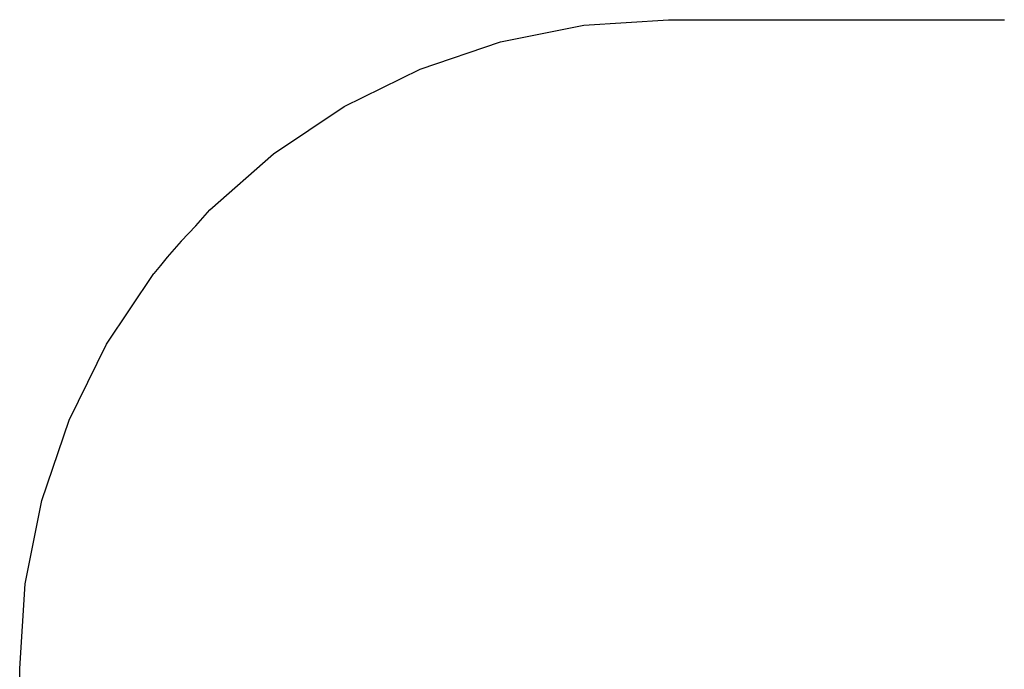
# Model space of a CAD drawing. Extents: x -214 to 213, y -176 to 175.
# Drawn here: x -214 to 43, y 5 to 175 of the extents above; entities that cross this region are included whole.
import ezdxf

# ---------------------------------------------------------------- set-up
doc = ezdxf.new("R2010")
doc.units = 0
doc.header["$LTSCALE"] = 2.54
doc.layers.get('0').update_dxf_attribs({"color": 13, "linetype": 'CONTINUOUS'})
doc.layers.add('STREFA_BEZPIECZE_STWA', color=1, linetype='CONTINUOUS')

# ---------------------------------------------------------------- blocks, each defined once
blk = doc.blocks.new('0400_DWG')
at = {"color": 7}
for p, q in [((16568, 465), (16568, -465)), ((16568, -465), (16455, -2182)), ((16455, -2182), (16119, -3871)), ((16119, -3871), (15566, -5501)), ((15566, -5501), (14804, -7045)), ((14804, -7045), (13848, -8477)), ((13712, -8643), (13848, -8477)), ((13574, -8808), (13712, -8643)), ((13290, -9131), (13433, -8971)), ((13433, -8971), (13574, -8808)), ((13145, -9290), (13290, -9131)), ((12997, -9446), (13145, -9290)), ((12997, -9447), (12713, -9771)), ((12997, -9446), (12997, -9447)), ((12713, -9771), (11419, -10906)), ((11419, -10906), (9987, -11863)), ((9987, -11863), (8443, -12624)), ((8443, -12624), (6813, -13177)), ((6813, -13177), (5124, -13513)), ((5124, -13513), (3406, -13626)), ((3406, -13626), (-3406, -13626))]:
    blk.add_line(p, q, dxfattribs=at)
blk = doc.blocks.new('0400-3D_DWG')
at = {"layer": 'STREFA_BEZPIECZE_STWA', "color": 254, "xscale": 0.03267000000000002, "yscale": 0.03267000000000002, "rotation": 180}
blk.add_blockref('0400_DWG', (541.27, 445.15, 166.32), dxfattribs=at)

msp = doc.modelspace()

# ---------------------------------------------------------------- block references
at = {"color": 0, "xscale": 0.3937007874015748, "yscale": 0.3937007874015748, "zscale": 0.3937007874015748}
msp.add_blockref('0400-3D_DWG', (-213.6, -175.61, -65.48), dxfattribs=at)

doc.saveas('drawing.dxf')
